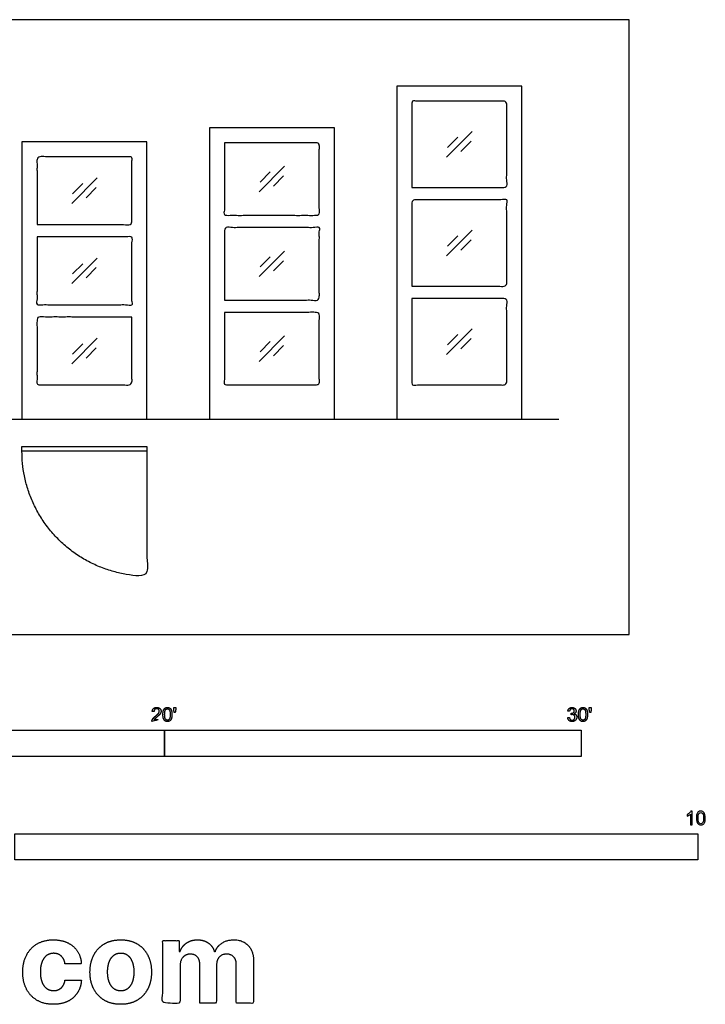
# Model space of a CAD drawing. Units: feet. Extents: x 0 to 33, y -8.9 to 23.4.
# Drawn here: x 16.5 to 33, y -8.9 to 14.8 of the extents above; entities that cross this region are included whole.
import ezdxf

# ---------------------------------------------------------------- set-up
doc = ezdxf.new("R2010")
doc.units = ezdxf.units.FT
doc.header["$MEASUREMENT"] = 0
for name, color, linetype, true_color in [('2D$AG-BUILDINGS', 7, 'Continuous', 0x66ccff), ('2D$AG-DETAILS', 7, 'Continuous', 0x66ffff), ('2D$AG-DETAILS-DIAGRAM', 7, 'Continuous', 0xccff66), ('2D$AG-DIAGRAM', 7, 'Continuous', 0xfecc66), ('2D$N-SYMB', 7, 'Continuous', 0x800040), ('2D$X-DIMENSIONS.COM', 7, 'Continuous', 0x800080), ('2D$X-VPRT', 7, 'Continuous', 0xfb02ff)]:
    doc.layers.add(name, color=color, linetype=linetype, true_color=true_color)

msp = doc.modelspace()

# ---------------------------------------------------------------- linework, layer by layer
at = {"layer": '2D$AG-BUILDINGS'}
for points in [[(25.577, 5.173), (28.577, 5.173), (28.577, 13.173), (25.577, 13.173)], [(21.077, 5.173), (24.077, 5.173), (24.077, 12.173), (21.077, 12.173)], [(16.577, 5.173), (19.577, 5.173), (19.577, 11.84), (16.577, 11.84)], [(16.576, 4.522), (19.577, 4.522), (19.577, 4.407), (16.576, 4.407)]]:
    msp.add_lwpolyline(points, close=True, dxfattribs=at)
for points, knots in [([(25.938, 10.738), (25.938, 11.775), (25.938, 12.812), (27.077, 12.812), (28.216, 12.812), (28.216, 11.775), (28.216, 10.738), (27.077, 10.738), (25.938, 10.738)], [422.378106, 422.378106, 422.378106, 473.28, 473.28, 542.72, 542.72, 593.621894, 593.621894, 652.901894, 652.901894, 652.901894]), ([(21.438, 11.812), (22.577, 11.812), (23.716, 11.812), (23.716, 10.942), (23.716, 10.071), (22.577, 10.071), (21.438, 10.071), (21.438, 10.942), (21.438, 11.812)], [0, 0, 0, 69.44, 69.44, 119.510656, 119.510656, 178.790656, 178.790656, 228.861311, 228.861311, 228.861311]), ([(16.938, 9.849), (16.938, 10.664), (16.938, 11.479), (18.077, 11.479), (19.216, 11.479), (19.216, 10.664), (19.216, 9.849), (18.077, 9.849), (16.938, 9.849)], [423.553852, 423.553852, 423.553852, 473.28, 473.28, 542.72, 542.72, 592.446148, 592.446148, 651.726148, 651.726148, 651.726148]), ([(25.938, 8.369), (25.938, 9.406), (25.938, 10.443), (27.077, 10.443), (28.216, 10.443), (28.216, 9.406), (28.216, 8.369), (27.077, 8.369), (25.938, 8.369)], [364.229053, 364.229053, 364.229053, 415.130947, 415.130947, 474.410947, 474.410947, 525.312841, 525.312841, 584.592841, 584.592841, 584.592841]), ([(21.438, 8.036), (21.438, 8.906), (21.438, 9.776), (22.577, 9.776), (23.716, 9.776), (23.716, 8.906), (23.716, 8.036), (22.577, 8.036), (21.438, 8.036)], [364.644672, 364.644672, 364.644672, 414.715328, 414.715328, 473.995328, 473.995328, 524.065983, 524.065983, 583.345983, 583.345983, 583.345983]), ([(16.938, 9.554), (18.077, 9.554), (19.216, 9.554), (19.216, 8.739), (19.216, 7.924), (18.077, 7.924), (16.938, 7.924), (16.938, 8.739), (16.938, 9.554)], [0, 0, 0, 59.28, 59.28, 109.006148, 109.006148, 168.286148, 168.286148, 218.012295, 218.012295, 218.012295]), ([(25.938, 8.074), (27.077, 8.074), (28.216, 8.074), (28.216, 7.037), (28.216, 6), (27.077, 6), (25.938, 6), (25.938, 7.037), (25.938, 8.074)], [0, 0, 0, 59.28, 59.28, 110.181894, 110.181894, 179.621894, 179.621894, 230.523789, 230.523789, 230.523789]), ([(19.216, 7.629), (19.216, 6.814), (19.216, 6), (18.077, 6), (16.938, 6), (16.938, 6.814), (16.938, 7.629), (18.077, 7.629), (19.216, 7.629)], [186.913852, 186.913852, 186.913852, 236.64, 236.64, 306.08, 306.08, 355.806148, 355.806148, 415.086148, 415.086148, 415.086148]), ([(21.438, 7.74), (22.577, 7.74), (23.716, 7.74), (23.716, 6.87), (23.716, 6), (22.577, 6), (21.438, 6), (21.438, 6.87), (21.438, 7.74)], [0, 0, 0, 59.28, 59.28, 109.350656, 109.350656, 178.790656, 178.790656, 228.861311, 228.861311, 228.861311])]:
    msp.add_open_spline(points, degree=2, knots=knots, dxfattribs=at)
at = {"layer": '2D$AG-DETAILS'}
for p, q in [((26.794, 11.701), (27.039, 11.946)), ((27.36, 11.85), (27.116, 11.605)), ((22.294, 10.867), (22.539, 11.112)), ((22.86, 11.016), (22.616, 10.771)), ((17.794, 10.59), (18.039, 10.835)), ((18.36, 10.738), (18.116, 10.493)), ((26.794, 9.332), (27.039, 9.576)), ((27.36, 9.48), (27.116, 9.235)), ((22.294, 8.832), (22.539, 9.076)), ((17.794, 8.665), (18.039, 8.91)), ((18.36, 8.814), (18.116, 8.569)), ((22.86, 8.98), (22.616, 8.735)), ((26.794, 6.962), (27.039, 7.207)), ((27.36, 7.111), (27.116, 6.866)), ((17.794, 6.74), (18.039, 6.985)), ((18.36, 6.889), (18.116, 6.644)), ((22.294, 6.796), (22.539, 7.041)), ((22.86, 6.944), (22.616, 6.7))]:
    msp.add_line(p, q, dxfattribs=at)
for points in [[(26.771, 11.469), (27.384, 12.082)], [(22.271, 10.635), (22.884, 11.248)], [(17.771, 10.357), (18.384, 10.971)], [(26.771, 9.099), (27.384, 9.712)], [(17.771, 8.433), (18.384, 9.046)], [(22.271, 8.599), (22.884, 9.212)], [(26.771, 6.73), (27.384, 7.343)], [(17.771, 6.508), (18.384, 7.121)], [(22.271, 6.564), (22.884, 7.177)]]:
    msp.add_lwpolyline(points, dxfattribs=at)
at = {"layer": '2D$AG-DETAILS-DIAGRAM'}
msp.add_rational_spline([(19.577, 4.407), (19.577, 2.906), (19.577, 1.406), (16.576, 1.406), (16.576, 4.407)], [1, 1, 1, 0.707106781187, 1], degree=2, knots=[0, 0, 0, 71.119889, 71.119889, 182.834924, 182.834924, 182.834924], dxfattribs=at)
at = {"layer": '2D$AG-DIAGRAM'}
msp.add_lwpolyline([(1.691, 5.173), (29.464, 5.173)], dxfattribs=at)
at = {"layer": '2D$N-SYMB'}
for points in [[(10, -2.924), (10, -2.299), (20, -2.299), (20, -2.924)], [(20, -2.924), (20, -2.299), (30, -2.299), (30, -2.924)], [(16.404, -5.409), (16.404, -4.784), (32.808, -4.784), (32.808, -5.409)]]:
    msp.add_lwpolyline(points, close=True, dxfattribs=at)
for points, degree, knots in [([(19.697, -2.083), (19.807, -2.083), (19.917, -2.083), (19.917, -2.063), (19.917, -2.044), (19.836, -2.044), (19.754, -2.044), (19.761, -2.033), (19.771, -2.021), (19.782, -2.01), (19.819, -1.98), (19.863, -1.942), (19.882, -1.921), (19.901, -1.9), (19.909, -1.88), (19.917, -1.861), (19.917, -1.841), (19.917, -1.802), (19.889, -1.775), (19.861, -1.748), (19.813, -1.748), (19.766, -1.748), (19.737, -1.773), (19.709, -1.798), (19.705, -1.845), (19.726, -1.847), (19.747, -1.849), (19.747, -1.818), (19.765, -1.8), (19.783, -1.782), (19.812, -1.782), (19.84, -1.782), (19.858, -1.799), (19.875, -1.816), (19.875, -1.84), (19.875, -1.863), (19.856, -1.889), (19.837, -1.915), (19.782, -1.96), (19.747, -1.988), (19.729, -2.01), (19.71, -2.032), (19.702, -2.055), (19.697, -2.068), (19.697, -2.083)], 2, [0, 0, 0, 0.110089, 0.110089, 0.129743, 0.129743, 0.211429, 0.211429, 1.211429, 1.211429, 2.211429, 2.211429, 3.211429, 3.211429, 4.211429, 4.211429, 5.211429, 5.211429, 6.211429, 6.211429, 7.211429, 7.211429, 8.211429, 8.211429, 9.211429, 9.211429, 10.211429, 10.211429, 11.211429, 11.211429, 12.211429, 12.211429, 13.211429, 13.211429, 14.211429, 14.211429, 15.211429, 15.211429, 16.211429, 16.211429, 17.211429, 17.211429, 18.211429, 18.211429, 19.211429, 19.211429, 19.211429]), ([(19.961, -1.919), (19.961, -2.013), (19.994, -2.054), (20.022, -2.089), (20.07, -2.089), (20.106, -2.089), (20.13, -2.069), (20.154, -2.049), (20.166, -2.013), (20.178, -1.977), (20.178, -1.919), (20.178, -1.869), (20.171, -1.84), (20.163, -1.811), (20.15, -1.79), (20.137, -1.77), (20.117, -1.759), (20.097, -1.748), (20.07, -1.748), (20.033, -1.748), (20.01, -1.768), (19.986, -1.788), (19.973, -1.824), (19.961, -1.86), (19.961, -1.919)], 2, [-12, -12, -12, -11, -11, -10, -10, -9, -9, -8, -8, -7, -7, -6, -6, -5, -5, -4, -4, -3, -3, -2, -2, -1, -1, 0, 0, 0]), ([(20.003, -1.919), (20.003, -2.001), (20.022, -2.028), (20.042, -2.055), (20.07, -2.055), (20.098, -2.055), (20.117, -2.028), (20.136, -2), (20.136, -1.919), (20.136, -1.836), (20.117, -1.809), (20.098, -1.782), (20.069, -1.782), (20.041, -1.782), (20.024, -1.806), (20.003, -1.837), (20.003, -1.919)], 2, [0, 0, 0, 1, 1, 2, 2, 3, 3, 4, 4, 5, 5, 6, 6, 7, 7, 8, 8, 8]), ([(20.232, -1.868), (20.244, -1.868), (20.257, -1.868), (20.262, -1.837), (20.268, -1.806), (20.268, -1.778), (20.268, -1.75), (20.244, -1.75), (20.221, -1.75), (20.221, -1.778), (20.221, -1.806), (20.226, -1.837), (20.232, -1.868)], 2, [-6, -6, -6, -5, -5, -4, -4, -3, -3, -2, -2, -1, -1, 0, 0, 0]), ([(29.68, -1.995), (29.684, -2.037), (29.713, -2.063), (29.742, -2.089), (29.786, -2.089), (29.834, -2.089), (29.866, -2.059), (29.898, -2.028), (29.898, -1.985), (29.898, -1.952), (29.881, -1.931), (29.865, -1.909), (29.836, -1.903), (29.858, -1.892), (29.87, -1.874), (29.881, -1.857), (29.881, -1.835), (29.881, -1.812), (29.869, -1.792), (29.857, -1.772), (29.834, -1.76), (29.811, -1.748), (29.784, -1.748), (29.744, -1.748), (29.718, -1.771), (29.691, -1.794), (29.684, -1.835), (29.704, -1.838), (29.725, -1.842), (29.729, -1.812), (29.745, -1.797), (29.761, -1.782), (29.785, -1.782), (29.809, -1.782), (29.824, -1.797), (29.839, -1.812), (29.839, -1.834), (29.839, -1.863), (29.819, -1.876), (29.798, -1.89), (29.771, -1.89), (29.769, -1.89), (29.765, -1.889), (29.763, -1.907), (29.76, -1.925), (29.778, -1.921), (29.789, -1.921), (29.818, -1.921), (29.836, -1.939), (29.854, -1.957), (29.854, -1.985), (29.854, -2.015), (29.835, -2.035), (29.815, -2.055), (29.786, -2.055), (29.761, -2.055), (29.745, -2.04), (29.728, -2.024), (29.721, -1.99), (29.7, -1.992), (29.68, -1.995)], 2, [-43, -43, -43, -42, -42, -41, -41, -40, -40, -39, -39, -38, -38, -37, -37, -36, -36, -35, -35, -34, -34, -33, -33, -32, -32, -31, -31, -30, -30, -29, -29, -28, -28, -27, -27, -26, -26, -25, -25, -24, -24, -23, -23, -22, -22, -21, -21, -20, -20, -19, -19, -18, -18, -17, -17, -16, -16, -15, -15, -14, -14, -13, -13, -13]), ([(29.938, -1.919), (29.938, -2.013), (29.971, -2.054), (29.999, -2.089), (30.047, -2.089), (30.083, -2.089), (30.107, -2.069), (30.131, -2.049), (30.143, -2.013), (30.155, -1.977), (30.155, -1.919), (30.155, -1.869), (30.148, -1.84), (30.14, -1.811), (30.127, -1.79), (30.114, -1.77), (30.094, -1.759), (30.074, -1.748), (30.047, -1.748), (30.011, -1.748), (29.987, -1.768), (29.963, -1.788), (29.95, -1.824), (29.938, -1.86), (29.938, -1.919)], 2, [-12, -12, -12, -11, -11, -10, -10, -9, -9, -8, -8, -7, -7, -6, -6, -5, -5, -4, -4, -3, -3, -2, -2, -1, -1, 0, 0, 0]), ([(29.98, -1.919), (29.98, -2.001), (30, -2.028), (30.019, -2.055), (30.047, -2.055), (30.075, -2.055), (30.094, -2.028), (30.113, -2), (30.113, -1.919), (30.113, -1.836), (30.094, -1.809), (30.075, -1.782), (30.046, -1.782), (30.018, -1.782), (30.001, -1.806), (29.98, -1.837), (29.98, -1.919)], 2, [0, 0, 0, 1, 1, 2, 2, 3, 3, 4, 4, 5, 5, 6, 6, 7, 7, 8, 8, 8]), ([(30.209, -1.868), (30.221, -1.868), (30.234, -1.868), (30.239, -1.837), (30.245, -1.806), (30.245, -1.778), (30.245, -1.75), (30.222, -1.75), (30.198, -1.75), (30.198, -1.778), (30.198, -1.806), (30.203, -1.837), (30.209, -1.868)], 2, [-6, -6, -6, -5, -5, -4, -4, -3, -3, -2, -2, -1, -1, 0, 0, 0]), ([(32.666, -4.567), (32.653, -4.567), (32.639, -4.567), (32.626, -4.567), (32.626, -4.482), (32.626, -4.396), (32.626, -4.311), (32.616, -4.32), (32.603, -4.33), (32.587, -4.338), (32.571, -4.348), (32.557, -4.356), (32.545, -4.36), (32.545, -4.347), (32.545, -4.334), (32.545, -4.32), (32.567, -4.311), (32.587, -4.297), (32.605, -4.283), (32.62, -4.267), (32.632, -4.253), (32.64, -4.237), (32.649, -4.237), (32.657, -4.237), (32.666, -4.237), (32.666, -4.347), (32.666, -4.457), (32.666, -4.567)], 3, [0, 0, 0, 0, 1, 1, 1, 2, 2, 2, 3, 3, 3, 4, 4, 4, 5, 5, 5, 6, 6, 6, 7, 7, 7, 8, 8, 8, 9, 9, 9, 9]), ([(32.769, -4.405), (32.769, -4.368), (32.773, -4.336), (32.78, -4.312), (32.79, -4.289), (32.802, -4.271), (32.818, -4.257), (32.832, -4.245), (32.854, -4.237), (32.877, -4.237), (32.895, -4.237), (32.909, -4.241), (32.923, -4.249), (32.937, -4.255), (32.946, -4.267), (32.956, -4.279), (32.964, -4.293), (32.972, -4.309), (32.976, -4.328), (32.982, -4.348), (32.984, -4.374), (32.984, -4.405), (32.984, -4.445), (32.98, -4.477), (32.972, -4.5), (32.964, -4.524), (32.952, -4.542), (32.937, -4.556), (32.921, -4.567), (32.901, -4.571), (32.877, -4.571), (32.846, -4.571), (32.82, -4.563), (32.802, -4.54), (32.78, -4.512), (32.769, -4.469), (32.769, -4.405)], 3, [0, 0, 0, 0, 1, 1, 1, 2, 2, 2, 3, 3, 3, 4, 4, 4, 5, 5, 5, 6, 6, 6, 7, 7, 7, 8, 8, 8, 9, 9, 9, 10, 10, 10, 11, 11, 11, 12, 12, 12, 12]), ([(32.81, -4.405), (32.81, -4.461), (32.818, -4.496), (32.83, -4.514), (32.842, -4.532), (32.858, -4.542), (32.877, -4.542), (32.895, -4.542), (32.911, -4.532), (32.923, -4.514), (32.937, -4.496), (32.943, -4.461), (32.943, -4.405), (32.943, -4.352), (32.937, -4.316), (32.923, -4.299), (32.911, -4.281), (32.895, -4.271), (32.875, -4.271), (32.858, -4.271), (32.844, -4.279), (32.832, -4.295), (32.818, -4.314), (32.81, -4.352), (32.81, -4.405)], 3, [0, 0, 0, 0, 1, 1, 1, 2, 2, 2, 3, 3, 3, 4, 4, 4, 5, 5, 5, 6, 6, 6, 7, 7, 7, 8, 8, 8, 8])]:
    msp.add_open_spline(points, degree=degree, knots=knots, dxfattribs=at)
at = {"layer": '2D$X-DIMENSIONS.COM'}
for points, knots in [([(17.333, -8.88), (17.533, -8.88), (17.68, -8.807), (17.826, -8.733), (17.91, -8.603), (17.993, -8.473), (18.003, -8.301), (17.807, -8.301), (17.61, -8.301), (17.599, -8.38), (17.561, -8.436), (17.523, -8.492), (17.466, -8.521), (17.409, -8.551), (17.338, -8.551), (17.241, -8.551), (17.169, -8.498), (17.097, -8.445), (17.057, -8.345), (17.018, -8.244), (17.018, -8.101), (17.018, -7.959), (17.058, -7.859), (17.098, -7.76), (17.169, -7.707), (17.241, -7.655), (17.338, -7.655), (17.452, -7.655), (17.523, -7.724), (17.594, -7.793), (17.61, -7.905), (17.807, -7.905), (18.003, -7.905), (17.994, -7.731), (17.908, -7.602), (17.822, -7.474), (17.675, -7.402), (17.527, -7.331), (17.331, -7.331), (17.104, -7.331), (16.938, -7.429), (16.773, -7.527), (16.684, -7.702), (16.595, -7.876), (16.595, -8.106), (16.595, -8.334), (16.683, -8.509), (16.771, -8.684), (16.937, -8.782), (17.103, -8.88), (17.333, -8.88)], [-28, -28, -28, -27, -27, -26, -26, -25, -25, -24, -24, -23, -23, -22, -22, -21, -21, -20, -20, -19, -19, -18, -18, -17, -17, -16, -16, -15, -15, -14, -14, -13, -13, -12, -12, -11, -11, -10, -10, -9, -9, -8, -8, -7, -7, -6, -6, -5, -5, -4, -4, -3, -3, -3]), ([(18.948, -8.88), (19.176, -8.88), (19.341, -8.783), (19.507, -8.685), (19.597, -8.511), (19.687, -8.337), (19.687, -8.106), (19.687, -7.874), (19.597, -7.7), (19.507, -7.525), (19.341, -7.428), (19.176, -7.331), (18.948, -7.331), (18.721, -7.331), (18.555, -7.428), (18.39, -7.525), (18.3, -7.7), (18.21, -7.874), (18.21, -8.106), (18.21, -8.337), (18.3, -8.511), (18.39, -8.685), (18.555, -8.783), (18.721, -8.88), (18.948, -8.88)], [-12, -12, -12, -11, -11, -10, -10, -9, -9, -8, -8, -7, -7, -6, -6, -5, -5, -4, -4, -3, -3, -2, -2, -1, -1, 0, 0, 0]), ([(20.372, -7.615), (20.363, -7.615), (20.354, -7.615), (20.354, -7.483), (20.354, -7.351), (20.156, -7.351), (19.958, -7.351), (19.958, -8.101), (19.958, -8.851), (20.166, -8.851), (20.374, -8.851), (20.374, -8.4), (20.374, -7.95), (20.374, -7.867), (20.406, -7.805), (20.438, -7.743), (20.494, -7.708), (20.549, -7.674), (20.618, -7.674), (20.721, -7.674), (20.784, -7.739), (20.847, -7.805), (20.847, -7.915), (20.847, -8.383), (20.847, -8.851), (21.048, -8.851), (21.25, -8.851), (21.25, -8.393), (21.25, -7.934), (21.25, -7.817), (21.313, -7.746), (21.377, -7.674), (21.49, -7.674), (21.59, -7.674), (21.656, -7.736), (21.723, -7.799), (21.723, -7.924), (21.723, -8.387), (21.723, -8.851), (21.93, -8.851), (22.138, -8.851), (22.138, -8.346), (22.138, -7.842), (22.138, -7.598), (22.006, -7.464), (21.875, -7.331), (21.665, -7.331), (21.5, -7.331), (21.379, -7.409), (21.259, -7.486), (21.213, -7.615), (21.205, -7.615), (21.197, -7.615), (21.161, -7.484), (21.053, -7.408), (20.944, -7.331), (20.79, -7.331), (20.638, -7.331), (20.528, -7.407), (20.419, -7.483), (20.372, -7.615)], [0, 0, 0, 0.017578, 0.017578, 0.282227, 0.282227, 0.678711, 0.678711, 2.178711, 2.178711, 2.594727, 2.594727, 3.495117, 3.495117, 4.495117, 4.495117, 5.495117, 5.495117, 6.495117, 6.495117, 7.495117, 7.495117, 8.495117, 8.495117, 9.495117, 9.495117, 10.495117, 10.495117, 11.495117, 11.495117, 12.495117, 12.495117, 13.495117, 13.495117, 14.495117, 14.495117, 15.495117, 15.495117, 16.495117, 16.495117, 17.495117, 17.495117, 18.495117, 18.495117, 19.495117, 19.495117, 20.495117, 20.495117, 21.495117, 21.495117, 22.495117, 22.495117, 23.495117, 23.495117, 24.495117, 24.495117, 25.495117, 25.495117, 26.495117, 26.495117, 27.495117, 27.495117, 27.495117]), ([(18.95, -8.558), (19.054, -8.558), (19.123, -8.498), (19.192, -8.439), (19.228, -8.337), (19.264, -8.234), (19.264, -8.103), (19.264, -7.973), (19.228, -7.87), (19.192, -7.768), (19.123, -7.708), (19.054, -7.648), (18.95, -7.648), (18.846, -7.648), (18.775, -7.708), (18.704, -7.768), (18.668, -7.87), (18.633, -7.973), (18.633, -8.103), (18.633, -8.234), (18.668, -8.337), (18.704, -8.439), (18.775, -8.498), (18.846, -8.558), (18.95, -8.558)], [0, 0, 0, 1, 1, 2, 2, 3, 3, 4, 4, 5, 5, 6, 6, 7, 7, 8, 8, 9, 9, 10, 10, 11, 11, 12, 12, 12])]:
    msp.add_open_spline(points, degree=2, knots=knots, dxfattribs=at)
at = {"layer": '2D$X-VPRT'}
msp.add_lwpolyline([(0, 0), (31.155, 0), (31.155, 14.77), (0, 14.77)], close=True, dxfattribs=at)

doc.saveas('drawing.dxf')
